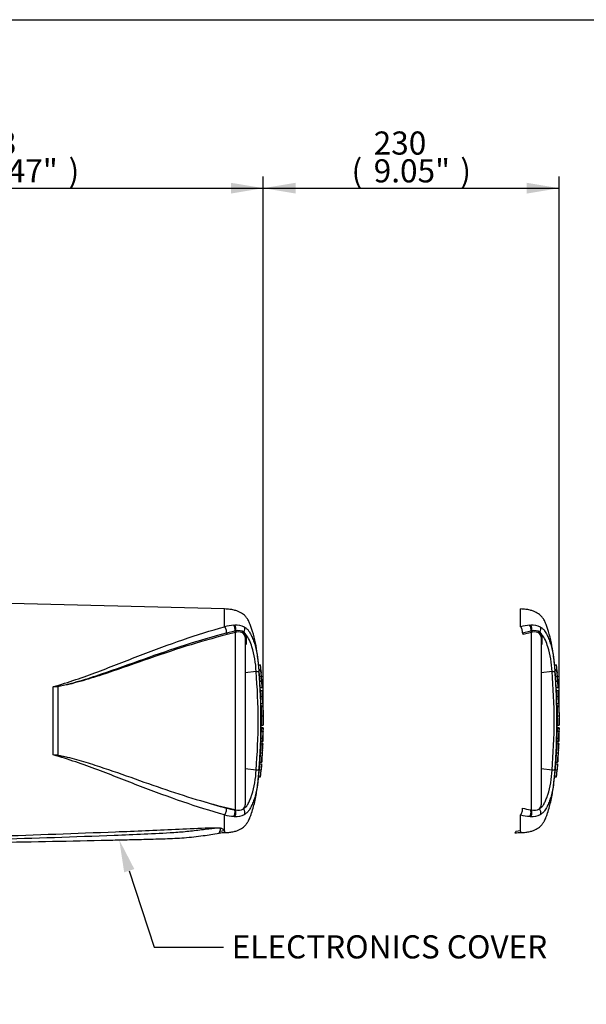
# Paper-space layout 'Sheet1' of a CAD drawing. Units: millimetres. Extents: x -21 to 210, y -8 to 297.
# Drawn here: x 77 to 121, y 215 to 292 of the extents above; entities that cross this region are included whole.
import ezdxf
from ezdxf import colors
from ezdxf.entities.mleader import LeaderData, LeaderLine
from ezdxf.enums import TextEntityAlignment as Align
from ezdxf.lldxf.tags import DXFTag
from ezdxf.math import Vec2, Vec3

# ---------------------------------------------------------------- set-up
doc = ezdxf.new("R2010")
doc.units = ezdxf.units.MM
doc.layers.add('Default', color=7, linetype='Continuous')
doc.layers.add('DV2_Default', color=7, linetype='Continuous')
doc.styles.add('SEACAD_Arial', font='arial.ttf')
tags = doc.linetypes.add('PHANTOM2', pattern=[31.75, 15.875, -3.175, 3.175, -3.175, 3.175, -3.175]).pattern_tags.tags
tags[14:15] = [DXFTag(74, 4), DXFTag(75, 0), DXFTag(340, '0'), DXFTag(46, 0.0), DXFTag(50, 0.0), DXFTag(44, 0.0), DXFTag(45, 0.0)]
tags[12:13] = [DXFTag(74, 4), DXFTag(75, 0), DXFTag(340, '0'), DXFTag(46, 0.0), DXFTag(50, 0.0), DXFTag(44, 0.0), DXFTag(45, 0.0)]
tags[10:11] = [DXFTag(74, 4), DXFTag(75, 0), DXFTag(340, '0'), DXFTag(46, 0.0), DXFTag(50, 0.0), DXFTag(44, 0.0), DXFTag(45, 0.0)]
tags[8:9] = [DXFTag(74, 4), DXFTag(75, 0), DXFTag(340, '0'), DXFTag(46, 0.0), DXFTag(50, 0.0), DXFTag(44, 0.0), DXFTag(45, 0.0)]
tags[6:7] = [DXFTag(74, 4), DXFTag(75, 0), DXFTag(340, '0'), DXFTag(46, 0.0), DXFTag(50, 0.0), DXFTag(44, 0.0), DXFTag(45, 0.0)]
tags[4:5] = [DXFTag(74, 4), DXFTag(75, 0), DXFTag(340, '0'), DXFTag(46, 0.0), DXFTag(50, 0.0), DXFTag(44, 0.0), DXFTag(45, 0.0)]
doc.dimstyles.new('ISO', dxfattribs={"dimtxt": 1.8, "dimasz": 2.52, "dimexe": 0.9, "dimexo": 0, "dimgap": 0.45, "dimtad": 1, "dimdec": 0, "dimlfac": 10, "dimdsep": 46, "dimtxsty": 'SEACAD_Arial', "dimblk1": '_SE_FILLED', "dimblk2": '_SE_FILLED', "dimsah": 1, "dimcen": 0.9, "dimadec": 0, "dimazin": 0, "dimtfac": 0.5, "dimtmove": 0, "dimatfit": 3, "dimfxl": 1, "dimarcsym": 0})

# ---------------------------------------------------------------- blocks, each defined once
blk = doc.blocks.new('SE1')
at = {"layer": 'DV2_Default', "color": 7, "linetype": 'Continuous'}
for p, q in [((92.939, 246.169), (75.162, 246.634)), ((92.939, 244.781), (92.939, 246.169)), ((93.091, 244.303), (93.74, 244.458)), ((93.784, 244.333), (93.131, 244.169)), ((93.643, 244.897), (93.724, 244.901)), ((93.74, 244.458), (93.747, 244.46)), ((93.747, 244.46), (93.812, 244.473)), ((93.792, 244.335), (93.784, 244.333)), ((93.85, 244.351), (93.792, 244.335)), ((93.792, 230.54), (93.792, 244.335)), ((94.437, 244.358), (94.573, 244.191)), ((94.519, 244.107), (94.409, 244.261)), ((94.543, 243.972), (94.519, 244.107)), ((94.543, 243.972), (94.543, 230.935)), ((94.573, 244.191), (94.6, 244.035)), ((94.6, 244.035), (94.601, 243.418)), ((95.38, 241.303), (94.543, 241.208)), ((95.578, 241.83), (95.729, 241.83)), ((95.733, 241.79), (95.582, 241.79)), ((95.759, 241.43), (95.609, 241.43)), ((95.646, 240.929), (95.612, 241.39)), ((95.762, 241.39), (95.612, 241.39)), ((95.76, 241.427), (95.784, 241.172)), ((95.797, 240.929), (95.762, 241.39)), ((95.646, 240.929), (95.797, 240.929)), ((95.8, 240.892), (95.649, 240.892)), ((95.67, 240.574), (95.821, 240.574)), ((95.674, 240.574), (95.671, 240.617)), ((95.7, 240.068), (95.672, 240.534)), ((95.823, 240.534), (95.672, 240.534)), ((95.821, 240.574), (95.826, 240.574)), ((95.851, 240.068), (95.823, 240.534)), ((79.622, 234.814), (79.622, 240.123)), ((79.965, 240.145), (79.965, 234.784)), ((95.7, 240.068), (95.851, 240.068)), ((95.854, 240.028), (95.703, 240.028)), ((95.718, 239.833), (95.708, 240.028)), ((95.714, 239.833), (95.864, 239.833)), ((95.866, 239.791), (95.715, 239.791)), ((95.864, 239.833), (95.868, 239.833)), ((95.868, 239.833), (95.878, 239.642)), ((95.736, 239.369), (95.887, 239.369)), ((95.888, 239.329), (95.738, 239.329)), ((95.887, 239.369), (95.889, 239.369)), ((95.907, 238.823), (95.888, 239.329)), ((95.756, 238.823), (95.907, 238.823)), ((95.768, 238.595), (95.761, 238.823)), ((95.769, 238.599), (95.768, 238.599)), ((95.919, 238.599), (95.769, 238.599)), ((95.777, 237.861), (95.927, 237.861)), ((95.937, 237.136), (95.943, 237.463)), ((95.943, 237.474), (95.939, 237.672)), ((95.943, 237.463), (95.943, 237.474)), ((95.943, 237.469), (95.943, 237.474)), ((95.943, 237.463), (95.943, 237.469)), ((95.77, 236.666), (95.92, 236.666)), ((95.773, 236.953), (95.923, 236.953)), ((95.923, 236.906), (95.773, 236.906)), ((95.924, 236.859), (95.773, 236.859)), ((95.775, 236.899), (95.925, 236.899)), ((95.786, 237.124), (95.936, 237.124)), ((95.924, 236.859), (95.92, 236.666)), ((95.923, 236.906), (95.923, 236.899)), ((95.93, 236.899), (95.925, 236.899)), ((95.926, 236.666), (95.93, 236.859)), ((95.756, 236.108), (95.748, 235.888)), ((95.748, 235.888), (95.898, 235.888)), ((95.751, 236.108), (95.901, 236.108)), ((95.764, 236.626), (95.914, 236.626)), ((95.906, 236.108), (95.898, 235.888)), ((95.914, 236.626), (95.901, 236.108)), ((95.901, 236.108), (95.906, 236.108)), ((95.902, 235.848), (95.91, 236.068)), ((95.919, 236.626), (95.914, 236.626)), ((95.924, 236.626), (95.925, 236.626)), ((95.898, 235.848), (95.747, 235.848)), ((95.747, 235.711), (95.752, 235.848)), ((95.898, 235.72), (95.748, 235.72)), ((95.898, 235.848), (95.902, 235.848)), ((95.707, 234.982), (95.857, 234.982)), ((95.38, 233.635), (94.543, 233.729)), ((95.572, 233.108), (95.62, 233.654)), ((95.62, 233.654), (95.771, 233.654)), ((95.654, 234.118), (95.804, 234.118)), ((95.658, 234.118), (95.667, 234.248)), ((95.667, 234.244), (95.818, 234.244)), ((95.723, 233.108), (95.771, 233.654)), ((95.771, 233.654), (95.773, 233.654)), ((95.806, 234.078), (95.795, 233.927)), ((95.804, 234.118), (95.808, 234.118)), ((95.572, 233.108), (95.723, 233.108)), ((93.719, 230.557), (93.792, 230.54)), ((92.939, 228.899), (92.939, 230.157)), ((92.939, 228.899), (92.57, 228.867))]:
    blk.add_line(p, q, dxfattribs=at)
at = {"layer": 'DV2_Default', "color": 7, "linetype": 'PHANTOM2'}
for p, q in [((115.939, 244.781), (115.939, 246.169)), ((116.091, 244.303), (116.74, 244.458)), ((116.784, 244.333), (116.131, 244.169)), ((116.643, 244.897), (116.724, 244.901)), ((116.74, 244.458), (116.747, 244.46)), ((116.747, 244.46), (116.812, 244.473)), ((116.792, 244.335), (116.784, 244.333)), ((116.85, 244.351), (116.792, 244.335)), ((116.792, 230.54), (116.792, 244.335)), ((117.437, 244.358), (117.573, 244.191)), ((117.519, 244.107), (117.409, 244.261)), ((117.543, 243.972), (117.519, 244.107)), ((117.543, 243.972), (117.543, 230.935)), ((117.573, 244.191), (117.6, 244.035)), ((117.6, 244.035), (117.601, 243.418)), ((118.38, 241.303), (117.543, 241.208)), ((118.578, 241.83), (118.729, 241.83)), ((118.733, 241.79), (118.582, 241.79)), ((118.759, 241.43), (118.609, 241.43)), ((118.646, 240.929), (118.612, 241.39)), ((118.762, 241.39), (118.612, 241.39)), ((118.76, 241.427), (118.784, 241.172)), ((118.797, 240.929), (118.762, 241.39)), ((118.646, 240.929), (118.797, 240.929)), ((118.8, 240.892), (118.649, 240.892)), ((118.67, 240.574), (118.821, 240.574)), ((118.674, 240.574), (118.671, 240.617)), ((118.7, 240.068), (118.672, 240.534)), ((118.823, 240.534), (118.672, 240.534)), ((118.821, 240.574), (118.826, 240.574)), ((118.851, 240.068), (118.823, 240.534)), ((118.7, 240.068), (118.851, 240.068)), ((118.854, 240.028), (118.703, 240.028)), ((118.718, 239.833), (118.708, 240.028)), ((118.714, 239.833), (118.864, 239.833)), ((118.866, 239.791), (118.715, 239.791)), ((118.864, 239.833), (118.868, 239.833)), ((118.868, 239.833), (118.878, 239.642)), ((118.736, 239.369), (118.887, 239.369)), ((118.888, 239.329), (118.738, 239.329)), ((118.887, 239.369), (118.889, 239.369)), ((118.907, 238.823), (118.888, 239.329)), ((118.756, 238.823), (118.907, 238.823)), ((118.768, 238.595), (118.761, 238.823)), ((118.769, 238.599), (118.768, 238.599)), ((118.919, 238.599), (118.769, 238.599)), ((118.777, 237.861), (118.927, 237.861)), ((118.937, 237.136), (118.943, 237.463)), ((118.943, 237.474), (118.939, 237.672)), ((118.943, 237.463), (118.943, 237.474)), ((118.943, 237.469), (118.943, 237.474)), ((118.943, 237.463), (118.943, 237.469)), ((118.77, 236.666), (118.92, 236.666)), ((118.773, 236.953), (118.923, 236.953)), ((118.923, 236.906), (118.773, 236.906)), ((118.924, 236.859), (118.773, 236.859)), ((118.775, 236.899), (118.925, 236.899)), ((118.786, 237.124), (118.936, 237.124)), ((118.924, 236.859), (118.92, 236.666)), ((118.923, 236.906), (118.923, 236.899)), ((118.93, 236.899), (118.925, 236.899)), ((118.926, 236.666), (118.93, 236.859)), ((118.756, 236.108), (118.748, 235.888)), ((118.748, 235.888), (118.898, 235.888)), ((118.751, 236.108), (118.901, 236.108)), ((118.764, 236.626), (118.914, 236.626)), ((118.906, 236.108), (118.898, 235.888)), ((118.914, 236.626), (118.901, 236.108)), ((118.901, 236.108), (118.906, 236.108)), ((118.902, 235.848), (118.91, 236.068)), ((118.919, 236.626), (118.914, 236.626)), ((118.924, 236.626), (118.925, 236.626)), ((118.898, 235.848), (118.747, 235.848)), ((118.747, 235.711), (118.752, 235.848)), ((118.898, 235.72), (118.748, 235.72)), ((118.898, 235.848), (118.902, 235.848)), ((118.707, 234.982), (118.857, 234.982)), ((118.38, 233.635), (117.543, 233.729)), ((118.572, 233.108), (118.62, 233.654)), ((118.62, 233.654), (118.771, 233.654)), ((118.654, 234.118), (118.804, 234.118)), ((118.658, 234.118), (118.667, 234.248)), ((118.667, 234.244), (118.818, 234.244)), ((118.723, 233.108), (118.771, 233.654)), ((118.771, 233.654), (118.773, 233.654)), ((118.806, 234.078), (118.795, 233.927)), ((118.804, 234.118), (118.808, 234.118)), ((118.572, 233.108), (118.723, 233.108)), ((116.719, 230.557), (116.792, 230.54)), ((115.939, 228.899), (115.939, 230.157)), ((115.939, 228.899), (115.57, 228.867))]:
    blk.add_line(p, q, dxfattribs=at)
at = {"layer": 'DV2_Default', "color": 7, "linetype": 'Continuous'}
for centre, radius, start, end in [((93.953, 240.829), 4.08, 94.36216, 104.38721), ((93.843, 243.486), 1.419, 62.85817, 94.78654), ((93.989, 243.68), 0.812, 56.49695, 102.56892), ((94.036, 243.726), 0.652, 55.06538, 106.56271), ((92.648, 242.634), 2.476, 14.03355, 38.95652), ((88.785, 241.169), 6.596, 1.15833, 18.24924), ((95.264, 243.194), 1.894, 273.50183, 280.2851), ((50.858, 237.469), 44.687, 355.07824, 4.92176), ((49.382, 237.469), 46.381, 355.21632, 4.77496), ((89.814, 241.242), 5.944, 5.28598, 5.6733), ((97.055, 241.022), 1.412, 183.76871, 185.28753), ((88.884, 240.176), 6.803, 3.71961, 6.03982), ((96.37, 240.588), 0.699, 181.159, 184.4404), ((97.211, 241.022), 1.417, 183.75807, 185.27091), ((89.004, 240.175), 6.833, 3.35109, 6.02371), ((96.52, 240.588), 0.7, 181.15542, 184.4346), ((76.993, 266.144), 26.153, 275.76881, 276.52253), ((77.935, 269.109), 29.034, 273.32934, 274.00836), ((96.358, 240.095), 0.658, 182.38145, 185.87258), ((96.398, 239.837), 0.684, 180.38176, 183.88319), ((115.223, 240.67), 19.528, 182.58166, 183.82243), ((96.511, 240.096), 0.66, 182.378, 185.85767), ((96.55, 239.837), 0.686, 180.3793, 183.87481), ((115.438, 240.671), 19.592, 182.5744, 183.81109), ((96.36, 239.365), 0.623, 179.70489, 183.38508), ((24.118, 235.85), 71.861, 2.80778, 3.02451), ((96.511, 239.365), 0.624, 179.70398, 183.37604), ((132.501, 238.616), 36.582, 180.03203, 181.18167), ((115.028, 237.745), 19.252, 179.6552, 181.83998), ((115.176, 237.745), 19.249, 179.65398, 181.83903), ((98.869, 237.973), 2.938, 178.48758, 182.17885), ((97.426, 237.811), 1.494, 178.08126, 185.35295), ((95.255, 236.666), 0.515, 355.51848, 359.97546), ((96.295, 236.861), 0.521, 175.79653, 180.19711), ((95.404, 236.666), 0.517, 355.53202, 359.97315), ((95.351, 236.927), 0.573, 357.86969, 2.59335), ((96.445, 236.861), 0.522, 175.80301, 180.19906), ((97.019, 236.633), 1.094, 178.2397, 180.33433), ((95.159, 236.884), 0.771, 358.17904, 1.15216), ((96.344, 235.856), 0.597, 176.93879, 180.77858), ((96.497, 235.856), 0.6, 176.95156, 180.77388), ((97.169, 236.037), 1.259, 176.76452, 178.586), ((133.535, 233.234), 37.719, 176.2272, 177.34392), ((100.299, 234.806), 4.441, 175.28866, 177.73543), ((77.3, 206.058), 28.85, 84.70004, 85.38456), ((100.265, 234.667), 4.415, 175.91495, 178.37426), ((88.806, 233.765), 6.575, 341.72372, 358.86871), ((95.331, 232.579), 1.057, 75.18167, 87.38183), ((115.479, 232.572), 19.885, 175.54327, 176.88317), ((115.926, 232.557), 20.183, 175.56635, 176.88647), ((94.383, 234.185), 1.427, 355.69151, 357.30048), ((105.672, 278.115), 49.08, 252.69275, 255.14293), ((104.157, 275.385), 46.027, 253.48091, 256.89234), ((94.141, 234.531), 3.997, 254.70906, 263.94561), ((94.002, 231.221), 0.712, 252.83897, 303.78535), ((94.162, 230.929), 0.382, 308.25763, 0.89916), ((93.944, 234.051), 4.022, 255.54058, 265.71006), ((93.792, 232.349), 2.314, 266.31344, 268.33187), ((93.843, 231.451), 1.419, 265.21271, 297.14258), ((93.008, 226.034), 2.733, 90.43088, 100.44192), ((82.266, 224.689), 11.474, 20.83605, 21.52349)]:
    blk.add_arc(centre, radius, start, end, dxfattribs=at)
at = {"layer": 'DV2_Default', "color": 7, "linetype": 'PHANTOM2'}
for centre, radius, start, end in [((116.953, 240.829), 4.08, 94.36216, 104.38721), ((116.843, 243.486), 1.419, 62.85817, 94.78654), ((116.989, 243.68), 0.812, 56.49695, 102.56892), ((117.036, 243.726), 0.652, 55.06538, 106.56271), ((115.648, 242.634), 2.476, 14.03355, 38.95652), ((111.785, 241.169), 6.596, 1.15833, 18.24924), ((118.264, 243.194), 1.894, 273.50183, 280.2851), ((73.858, 237.469), 44.687, 355.07824, 4.92176), ((72.382, 237.469), 46.381, 355.21632, 4.77496), ((112.814, 241.242), 5.944, 5.28598, 5.6733), ((120.055, 241.022), 1.412, 183.76871, 185.28753), ((111.884, 240.176), 6.803, 3.71961, 6.03982), ((119.37, 240.588), 0.699, 181.159, 184.4404), ((120.211, 241.022), 1.417, 183.75807, 185.27091), ((112.004, 240.175), 6.833, 3.35109, 6.02371), ((119.52, 240.588), 0.7, 181.15542, 184.4346), ((119.358, 240.095), 0.658, 182.38145, 185.87258), ((119.398, 239.837), 0.684, 180.38176, 183.88319), ((138.223, 240.67), 19.528, 182.58166, 183.82243), ((119.511, 240.096), 0.66, 182.378, 185.85767), ((119.55, 239.837), 0.686, 180.3793, 183.87481), ((138.438, 240.671), 19.592, 182.5744, 183.81109), ((119.36, 239.365), 0.623, 179.70489, 183.38508), ((47.118, 235.85), 71.861, 2.80778, 3.02451), ((119.511, 239.365), 0.624, 179.70398, 183.37604), ((155.501, 238.616), 36.582, 180.03203, 181.18167), ((138.028, 237.745), 19.252, 179.6552, 181.83998), ((138.176, 237.745), 19.249, 179.65398, 181.83903), ((121.869, 237.973), 2.938, 178.48758, 182.17885), ((120.426, 237.811), 1.494, 178.08126, 185.35295), ((118.255, 236.666), 0.515, 355.51848, 359.97546), ((119.295, 236.861), 0.521, 175.79653, 180.19711), ((118.404, 236.666), 0.517, 355.53202, 359.97315), ((118.351, 236.927), 0.573, 357.86969, 2.59335), ((119.445, 236.861), 0.522, 175.80301, 180.19906), ((120.019, 236.633), 1.094, 178.2397, 180.33433), ((118.159, 236.884), 0.771, 358.17904, 1.15216), ((119.344, 235.856), 0.597, 176.93879, 180.77858), ((119.497, 235.856), 0.6, 176.95156, 180.77388), ((120.169, 236.037), 1.259, 176.76452, 178.586), ((156.535, 233.234), 37.719, 176.2272, 177.34392), ((123.299, 234.806), 4.441, 175.28866, 177.73543), ((123.265, 234.667), 4.415, 175.91495, 178.37426), ((111.806, 233.765), 6.575, 341.72372, 358.86871), ((118.331, 232.579), 1.057, 75.18167, 87.38183), ((138.479, 232.572), 19.885, 175.54327, 176.88317), ((138.926, 232.557), 20.183, 175.56635, 176.88647), ((117.383, 234.185), 1.427, 355.69151, 357.30048), ((117.141, 234.531), 3.997, 254.70906, 263.94561), ((117.002, 231.221), 0.712, 252.83897, 303.78535), ((117.162, 230.929), 0.382, 308.25763, 0.89916), ((116.944, 234.051), 4.022, 255.54058, 265.71006), ((116.792, 232.349), 2.314, 266.31344, 268.33187), ((116.843, 231.451), 1.419, 265.21271, 297.14258), ((116.008, 226.034), 2.733, 90.43088, 100.44192), ((105.266, 224.689), 11.474, 20.83605, 21.52349)]:
    blk.add_arc(centre, radius, start, end, dxfattribs=at)
at = {"layer": 'DV2_Default', "color": 7, "linetype": 'Continuous'}
for centre, major_axis, ratio, start_param, end_param in [((92.93, 244.487), (-0.088, 0.339), 0.400227, 4.038186, 5.650781), ((93.137, 244.25), (-0.0244, 0.097), 0.405067, 0.899513, 2.453822), ((93.563, 244.603), (-0.032, 0.349), 0.52363, 4.237146, 5.665788), ((93.634, 244.608), (-0.02, 0.349), 0.534738, 4.283655, 5.671619), ((93.79, 244.417), (-0.0258, 0.0966), 0.449474, 1.012246, 2.484918), ((93.798, 244.419), (-0.0258, 0.0966), 0.450053, 1.015442, 2.485293), ((93.863, 244.434), (0.0198, -0.098), 0.48202, 4.21152, 5.623098), ((94.492, 244.309), (-0.0664, -0.0748), 0.73829, 4.713664, 5.859778), ((94.244, 244.529), (0.158, 0.312), 0.727098, 4.524748, 5.789914), ((94.616, 244.128), (-0.0938, -0.0346), 0.754807, 4.908208, 6.10232), ((94.643, 243.972), (0.1, 0), 0.697806, 2.021188, 3.141593), ((79.971, 240.175), (0.007, -0.0998), 0.084768, -1.428235, -1.275759), ((92.93, 230.451), (-0.088, -0.339), 0.400226, 0.632404, 2.397127), ((93.563, 230.334), (-0.032, -0.349), 0.52363, 0.617397, 2.309615), ((93.634, 230.329), (-0.02, -0.349), 0.534738, 0.611567, 2.250093), ((94.244, 230.409), (0.158, -0.312), 0.727098, 0.493272, 1.9404)]:
    blk.add_ellipse(centre, major_axis=major_axis, ratio=ratio, start_param=start_param, end_param=end_param, dxfattribs=at)
at = {"layer": 'DV2_Default', "color": 7, "linetype": 'PHANTOM2'}
for centre, major_axis, ratio, start_param, end_param in [((115.93, 244.487), (-0.088, 0.339), 0.400227, 4.038186, 5.650781), ((116.137, 244.25), (-0.0244, 0.097), 0.405067, 0.899513, 2.453822), ((116.563, 244.603), (-0.032, 0.349), 0.52363, 4.237146, 5.665788), ((116.634, 244.608), (-0.02, 0.349), 0.534738, 4.283655, 5.671619), ((116.79, 244.417), (-0.0258, 0.0966), 0.449474, 1.012246, 2.484918), ((116.798, 244.419), (-0.0258, 0.0966), 0.450053, 1.015442, 2.485293), ((116.863, 244.434), (0.0198, -0.098), 0.48202, 4.21152, 5.623098), ((117.492, 244.309), (-0.0664, -0.0748), 0.73829, 4.713664, 5.859778), ((117.244, 244.529), (0.158, 0.312), 0.727098, 4.524748, 5.789914), ((117.616, 244.128), (-0.0938, -0.0346), 0.754807, 4.908208, 6.10232), ((117.643, 243.972), (0.1, 0), 0.697806, 2.021188, 3.141593), ((115.93, 230.451), (-0.088, -0.339), 0.400226, 0.632404, 2.397127), ((116.563, 230.334), (-0.032, -0.349), 0.52363, 0.617397, 2.309615), ((116.634, 230.329), (-0.02, -0.349), 0.534738, 0.611567, 2.250093), ((117.244, 230.409), (0.158, -0.312), 0.727098, 0.493272, 1.9404)]:
    blk.add_ellipse(centre, major_axis=major_axis, ratio=ratio, start_param=start_param, end_param=end_param, dxfattribs=at)
at = {"layer": 'DV2_Default', "color": 7, "linetype": 'Continuous'}
for points, knots in [([(95.613, 241.43), (95.598, 241.618), (95.558, 242.072), (95.461, 242.867), (95.295, 243.756), (95.102, 244.451), (94.935, 244.93), (94.84, 245.17), (94.76, 245.328), (94.691, 245.423), (94.633, 245.494), (94.563, 245.584), (94.462, 245.695), (94.322, 245.804), (94.144, 245.91), (93.927, 246.005), (93.655, 246.087), (93.313, 246.149), (93.086, 246.162), (92.939, 246.169)], [0, 0, 0, 0, 0.091251, 0.237289, 0.384534, 0.536803, 0.589597, 0.632986, 0.663487, 0.67612, 0.690421, 0.708375, 0.731957, 0.763651, 0.794912, 0.833263, 0.879477, 0.934622, 1, 1, 1, 1]), ([(79.622, 240.123), (80.212, 240.283), (80.792, 240.474), (81.941, 240.866), (82.509, 241.072), (84.199, 241.705), (85.308, 242.145), (87.515, 242.994), (88.606, 243.403), (90.778, 244.149), (91.859, 244.487), (92.939, 244.781)], [0, 0, 0, 0, 0.125, 0.125, 0.25, 0.25, 0.5, 0.5, 0.75, 0.75, 1, 1, 1, 1]), ([(79.964, 240.16), (80.112, 240.177), (80.258, 240.207), (80.548, 240.27), (80.692, 240.305), (81.123, 240.415), (81.408, 240.495), (82.259, 240.744), (82.819, 240.926), (84.486, 241.49), (85.579, 241.889), (87.748, 242.662), (88.824, 243.036), (90.965, 243.722), (92.03, 244.033), (93.091, 244.303)], [0, 0, 0, 0, 0.03125, 0.03125, 0.0625, 0.0625, 0.125, 0.125, 0.25, 0.25, 0.5, 0.5, 0.75, 0.75, 1, 1, 1, 1]), ([(94.49, 244.749), (94.522, 244.73), (94.552, 244.708), (94.607, 244.667), (94.632, 244.651), (94.685, 244.611), (94.713, 244.588), (94.763, 244.534), (94.785, 244.505), (94.844, 244.421), (94.876, 244.367), (94.938, 244.256), (94.968, 244.199), (95.052, 244.028), (95.103, 243.911), (95.173, 243.732), (95.195, 243.671), (95.238, 243.549), (95.258, 243.488), (95.318, 243.288), (95.355, 243.137), (95.423, 242.813), (95.453, 242.635), (95.493, 242.362), (95.506, 242.27), (95.529, 242.084), (95.539, 241.99), (95.569, 241.707), (95.586, 241.519), (95.602, 241.33)], [0, 0, 0, 0, 0.03125, 0.03125, 0.0625, 0.0625, 0.09375, 0.09375, 0.125, 0.125, 0.1875, 0.1875, 0.25, 0.25, 0.375, 0.375, 0.4375, 0.4375, 0.5, 0.5, 0.625, 0.625, 0.75, 0.75, 0.8125, 0.8125, 0.875, 0.875, 1, 1, 1, 1]), ([(93.131, 244.169), (92.067, 243.905), (90.999, 243.598), (88.854, 242.925), (87.775, 242.557), (85.601, 241.799), (84.505, 241.408), (82.833, 240.861), (82.27, 240.685), (81.416, 240.447), (81.13, 240.372), (80.697, 240.27), (80.552, 240.238), (80.261, 240.182), (80.115, 240.156), (79.965, 240.145)], [0, 0, 0, 0, 0.25, 0.25, 0.5, 0.5, 0.75, 0.75, 0.875, 0.875, 0.9375, 0.9375, 0.96875, 0.96875, 1, 1, 1, 1]), ([(94.601, 243.418), (94.583, 243.414), (94.569, 243.408), (94.549, 243.393), (94.543, 243.385), (94.543, 243.376)], [0, 0, 0, 0, 0.5, 0.5, 1, 1, 1, 1]), ([(95.612, 241.39), (95.611, 241.403), (95.61, 241.415), (95.609, 241.427), (95.609, 241.43), (95.609, 241.43)], [0, 0, 0, 0, 0.613395, 0.613395, 1, 1, 1, 1]), ([(95.76, 241.427), (95.759, 241.432), (95.759, 241.43), (95.76, 241.415), (95.761, 241.403), (95.762, 241.39)], [0, 0, 0, 0, 0.5, 0.5, 1, 1, 1, 1]), ([(95.77, 238.595), (95.77, 238.593), (95.77, 238.589), (95.77, 238.578), (95.769, 238.57), (95.769, 238.55), (95.769, 238.542), (95.769, 238.523), (95.769, 238.51), (95.769, 238.488), (95.769, 238.479), (95.769, 238.462), (95.77, 238.453), (95.77, 238.435), (95.77, 238.425), (95.77, 238.403), (95.77, 238.392), (95.77, 238.356), (95.771, 238.33), (95.771, 238.276), (95.772, 238.248), (95.773, 238.19), (95.773, 238.16), (95.774, 238.101), (95.774, 238.071), (95.775, 238.011), (95.776, 237.981), (95.776, 237.921), (95.777, 237.891), (95.777, 237.861)], [0, 0, 0, 0, 0.114017, 0.114017, 0.261681, 0.261681, 0.335513, 0.335513, 0.409345, 0.409345, 0.446261, 0.446261, 0.483177, 0.483177, 0.520093, 0.520093, 0.557009, 0.557009, 0.630841, 0.630841, 0.704672, 0.704672, 0.778504, 0.778504, 0.852336, 0.852336, 0.926168, 0.926168, 1, 1, 1, 1]), ([(95.773, 236.859), (95.773, 236.812), (95.772, 236.765), (95.771, 236.718), (95.771, 236.701), (95.77, 236.684), (95.77, 236.666)], [0, 0, 0, 0, 0.730616, 0.730616, 0.730616, 1, 1, 1, 1]), ([(95.764, 236.626), (95.762, 236.543), (95.76, 236.459), (95.758, 236.376), (95.756, 236.286), (95.754, 236.197), (95.751, 236.108)], [0, 0, 0, 0, 0.482543, 0.482543, 0.482543, 1, 1, 1, 1]), ([(95.748, 235.716), (95.748, 235.713), (95.748, 235.709), (95.747, 235.699), (95.747, 235.691), (95.745, 235.671), (95.745, 235.663), (95.744, 235.649), (95.743, 235.643), (95.742, 235.631), (95.742, 235.624), (95.741, 235.609), (95.74, 235.601), (95.739, 235.583), (95.739, 235.574), (95.738, 235.556), (95.737, 235.546), (95.736, 235.525), (95.735, 235.513), (95.733, 235.478), (95.732, 235.451), (95.729, 235.397), (95.727, 235.369), (95.724, 235.311), (95.723, 235.282), (95.72, 235.222), (95.718, 235.192), (95.715, 235.132), (95.713, 235.102), (95.71, 235.042), (95.708, 235.012), (95.707, 234.982)], [0, 0, 0, 0, 0.1135321, 0.1135321, 0.2612767, 0.2612767, 0.3351491, 0.3351491, 0.3720852, 0.3720852, 0.4090214, 0.4090214, 0.4459576, 0.4459576, 0.4828937, 0.4828937, 0.5198299, 0.5198299, 0.556766, 0.556766, 0.6306384, 0.6306384, 0.7045107, 0.7045107, 0.778383, 0.778383, 0.8522553, 0.8522553, 0.9261277, 0.9261277, 1, 1, 1, 1]), ([(92.939, 230.157), (91.859, 230.45), (90.778, 230.789), (88.606, 231.535), (87.515, 231.943), (85.308, 232.792), (84.199, 233.232), (82.509, 233.865), (81.941, 234.072), (80.792, 234.463), (80.212, 234.654), (79.622, 234.814)], [0, 0, 0, 0, 0.25, 0.25, 0.5, 0.5, 0.75, 0.75, 0.875, 0.875, 1, 1, 1, 1]), ([(79.965, 234.784), (80.091, 234.773), (80.214, 234.75), (80.46, 234.702), (80.582, 234.675), (80.947, 234.589), (81.188, 234.526), (81.908, 234.327), (82.383, 234.181), (83.797, 233.725), (84.724, 233.397), (86.558, 232.747), (87.466, 232.425), (89.273, 231.813), (90.172, 231.523), (91.07, 231.257)], [0, 0, 0, 0, 0.03125, 0.03125, 0.0625, 0.0625, 0.125, 0.125, 0.25, 0.25, 0.5, 0.5, 0.75, 0.75, 1, 1, 1, 1]), ([(95.707, 234.982), (95.705, 234.952), (95.703, 234.922), (95.7, 234.861), (95.698, 234.832), (95.695, 234.772), (95.693, 234.742), (95.69, 234.682), (95.688, 234.653), (95.685, 234.595), (95.683, 234.567), (95.68, 234.512), (95.679, 234.486), (95.677, 234.45), (95.676, 234.439), (95.675, 234.418), (95.675, 234.408), (95.674, 234.39), (95.674, 234.381), (95.673, 234.364), (95.672, 234.356), (95.672, 234.34), (95.671, 234.333), (95.671, 234.321), (95.67, 234.316), (95.67, 234.301), (95.67, 234.293), (95.669, 234.273), (95.669, 234.265), (95.668, 234.254), (95.668, 234.25), (95.668, 234.248)], [0, 0, 0, 0, 0.073834, 0.073834, 0.147669, 0.147669, 0.221503, 0.221503, 0.295337, 0.295337, 0.369171, 0.369171, 0.443006, 0.443006, 0.479923, 0.479923, 0.51684, 0.51684, 0.553757, 0.553757, 0.590674, 0.590674, 0.627591, 0.627591, 0.664508, 0.664508, 0.738343, 0.738343, 0.886011, 0.886011, 1, 1, 1, 1]), ([(95.857, 234.982), (95.855, 234.952), (95.854, 234.921), (95.85, 234.861), (95.849, 234.832), (95.845, 234.772), (95.844, 234.742), (95.84, 234.682), (95.838, 234.653), (95.835, 234.595), (95.834, 234.567), (95.831, 234.512), (95.829, 234.486), (95.827, 234.45), (95.827, 234.439), (95.826, 234.417), (95.825, 234.408), (95.824, 234.389), (95.824, 234.381), (95.823, 234.364), (95.823, 234.355), (95.822, 234.34), (95.822, 234.333), (95.821, 234.321), (95.821, 234.316), (95.82, 234.301), (95.82, 234.293), (95.819, 234.273), (95.819, 234.265), (95.818, 234.254), (95.818, 234.25), (95.818, 234.248)], [0, 0, 0, 0, 0.073842, 0.073842, 0.147683, 0.147683, 0.221525, 0.221525, 0.295367, 0.295367, 0.369208, 0.369208, 0.44305, 0.44305, 0.479971, 0.479971, 0.516892, 0.516892, 0.553813, 0.553813, 0.590734, 0.590734, 0.627654, 0.627654, 0.664575, 0.664575, 0.738417, 0.738417, 0.8861, 0.8861, 1, 1, 1, 1]), ([(95.602, 233.601), (95.586, 233.412), (95.568, 233.224), (95.538, 232.942), (95.528, 232.848), (95.505, 232.662), (95.493, 232.57), (95.453, 232.298), (95.422, 232.12), (95.354, 231.797), (95.317, 231.646), (95.257, 231.447), (95.237, 231.386), (95.195, 231.264), (95.172, 231.204), (95.102, 231.025), (95.051, 230.908), (94.967, 230.737), (94.938, 230.681), (94.876, 230.57), (94.843, 230.515), (94.785, 230.432), (94.763, 230.403), (94.713, 230.349), (94.685, 230.326), (94.632, 230.287), (94.607, 230.27), (94.552, 230.23), (94.522, 230.208), (94.49, 230.188)], [0, 0, 0, 0, 0.125, 0.125, 0.1875, 0.1875, 0.25, 0.25, 0.375, 0.375, 0.5, 0.5, 0.5625, 0.5625, 0.625, 0.625, 0.75, 0.75, 0.8125, 0.8125, 0.875, 0.875, 0.90625, 0.90625, 0.9375, 0.9375, 0.96875, 0.96875, 1, 1, 1, 1]), ([(95.795, 233.927), (95.793, 233.89), (95.79, 233.855), (95.786, 233.79), (95.784, 233.761), (95.78, 233.71), (95.779, 233.69), (95.777, 233.668), (95.777, 233.663), (95.776, 233.657), (95.776, 233.656), (95.776, 233.655)], [0, 0, 0, 0, 0.2670325, 0.2670325, 0.534065, 0.534065, 0.8010975, 0.8010975, 0.9346137, 0.9346137, 1, 1, 1, 1]), ([(92.987, 228.772), (93.116, 228.779), (93.329, 228.791), (93.655, 228.85), (93.927, 228.932), (94.144, 229.028), (94.325, 229.135), (94.469, 229.248), (94.572, 229.365), (94.644, 229.456), (94.703, 229.53), (94.752, 229.601), (94.809, 229.703), (94.875, 229.854), (94.954, 230.061), (95.12, 230.542), (95.321, 231.28), (95.487, 232.244), (95.546, 232.807), (95.575, 233.107)], [0, 0, 0, 0, 0.062235, 0.121903, 0.171907, 0.213402, 0.247228, 0.283281, 0.309665, 0.329501, 0.345327, 0.359718, 0.375337, 0.407154, 0.447143, 0.492699, 0.676799, 0.854615, 1, 1, 1, 1]), ([(94.398, 230.629), (94.423, 230.641), (94.446, 230.656), (94.491, 230.688), (94.514, 230.703), (94.558, 230.735), (94.581, 230.752), (94.62, 230.788), (94.636, 230.809), (94.667, 230.851), (94.681, 230.873), (94.708, 230.918), (94.722, 230.941), (94.76, 231.01), (94.785, 231.057), (94.855, 231.2), (94.898, 231.298), (94.958, 231.447), (94.978, 231.498), (95.005, 231.574), (95.014, 231.6), (95.032, 231.651), (95.041, 231.677), (95.049, 231.703)], [0, 0, 0, 0, 0.0625, 0.0625, 0.125, 0.125, 0.1875, 0.1875, 0.25, 0.25, 0.3125, 0.3125, 0.375, 0.375, 0.5, 0.5, 0.75, 0.75, 0.875, 0.875, 0.9375, 0.9375, 1, 1, 1, 1]), ([(92.57, 228.867), (92.586, 228.904), (92.605, 228.948), (92.622, 229.023), (92.629, 229.049), (92.608, 229.09), (92.595, 229.104), (92.544, 229.118), (92.521, 229.121), (92.474, 229.123), (92.449, 229.123), (92.375, 229.121), (92.327, 229.118), (92.231, 229.109), (92.183, 229.105), (92.04, 229.089), (91.946, 229.078), (91.663, 229.044), (91.475, 229.019), (90.911, 228.947), (90.532, 228.9), (89.77, 228.821), (89.387, 228.789), (88.233, 228.708), (87.459, 228.675), (85.911, 228.607), (85.137, 228.575), (81.262, 228.422), (78.158, 228.325), (75.053, 228.234)], [0, 0, 0, 0, 0.03125, 0.03125, 0.046875, 0.046875, 0.054688, 0.054688, 0.058594, 0.058594, 0.0625, 0.0625, 0.070313, 0.070313, 0.078125, 0.078125, 0.09375, 0.09375, 0.125, 0.125, 0.1875, 0.1875, 0.25, 0.25, 0.375, 0.375, 0.5, 0.5, 1, 1, 1, 1]), ([(75.162, 228.495), (78.263, 228.603), (81.365, 228.713), (85.239, 228.867), (86.013, 228.898), (87.562, 228.965), (88.336, 228.999), (89.885, 229.069), (90.66, 229.103), (91.629, 229.14), (91.823, 229.147), (92.114, 229.154), (92.211, 229.156), (92.404, 229.155), (92.504, 229.153), (92.629, 229.134), (92.664, 229.125), (92.72, 229.104), (92.742, 229.093), (92.797, 229.058), (92.821, 229.035), (92.886, 228.969), (92.915, 228.931), (92.939, 228.899)], [0, 0, 0, 0, 0.5, 0.5, 0.625, 0.625, 0.75, 0.75, 0.875, 0.875, 0.90625, 0.90625, 0.921875, 0.921875, 0.9375, 0.9375, 0.945312, 0.945312, 0.953125, 0.953125, 0.96875, 0.96875, 1, 1, 1, 1]), ([(74.993, 228.01), (78.252, 228.072), (81.39, 228.132), (85.363, 228.222), (86.841, 228.258), (88.324, 228.292), (89.797, 228.358), (91.224, 228.52), (92.06, 228.652), (92.512, 228.725)], [0, 0, 0, 0, 0.50656, 0.590977, 0.675389, 0.759796, 0.844204, 0.928815, 1, 1, 1, 1]), ([(92.509, 228.723), (92.509, 228.723), (92.514, 228.735), (92.529, 228.771), (92.536, 228.786), (92.551, 228.822), (92.56, 228.843), (92.57, 228.867)], [0, 0, 0, 0, 0.498602, 0.498602, 0.749301, 0.749301, 1, 1, 1, 1])]:
    blk.add_open_spline(points, degree=3, knots=knots, dxfattribs=at)
at = {"layer": 'DV2_Default', "color": 7, "linetype": 'PHANTOM2'}
for points, knots in [([(118.613, 241.43), (118.598, 241.618), (118.558, 242.072), (118.461, 242.867), (118.295, 243.756), (118.102, 244.451), (117.935, 244.93), (117.84, 245.17), (117.76, 245.328), (117.691, 245.423), (117.633, 245.494), (117.563, 245.584), (117.462, 245.695), (117.322, 245.804), (117.144, 245.91), (116.927, 246.005), (116.655, 246.087), (116.313, 246.149), (116.086, 246.162), (115.939, 246.169)], [0, 0, 0, 0, 0.091251, 0.237289, 0.384534, 0.536803, 0.589597, 0.632986, 0.663487, 0.67612, 0.690421, 0.708375, 0.731957, 0.763651, 0.794912, 0.833263, 0.879477, 0.934622, 1, 1, 1, 1]), ([(117.49, 244.749), (117.522, 244.73), (117.552, 244.708), (117.607, 244.667), (117.632, 244.651), (117.685, 244.611), (117.713, 244.588), (117.763, 244.534), (117.785, 244.505), (117.844, 244.421), (117.876, 244.367), (117.938, 244.256), (117.968, 244.199), (118.052, 244.028), (118.103, 243.911), (118.173, 243.732), (118.195, 243.671), (118.238, 243.549), (118.258, 243.488), (118.318, 243.288), (118.355, 243.137), (118.423, 242.813), (118.453, 242.635), (118.493, 242.362), (118.506, 242.27), (118.529, 242.084), (118.539, 241.99), (118.569, 241.707), (118.586, 241.519), (118.602, 241.33)], [0, 0, 0, 0, 0.03125, 0.03125, 0.0625, 0.0625, 0.09375, 0.09375, 0.125, 0.125, 0.1875, 0.1875, 0.25, 0.25, 0.375, 0.375, 0.4375, 0.4375, 0.5, 0.5, 0.625, 0.625, 0.75, 0.75, 0.8125, 0.8125, 0.875, 0.875, 1, 1, 1, 1]), ([(117.601, 243.418), (117.583, 243.414), (117.569, 243.408), (117.549, 243.393), (117.543, 243.385), (117.543, 243.376)], [0, 0, 0, 0, 0.5, 0.5, 1, 1, 1, 1]), ([(118.612, 241.39), (118.611, 241.403), (118.61, 241.415), (118.609, 241.427), (118.609, 241.43), (118.609, 241.43)], [0, 0, 0, 0, 0.613395, 0.613395, 1, 1, 1, 1]), ([(118.76, 241.427), (118.759, 241.432), (118.759, 241.43), (118.76, 241.415), (118.761, 241.403), (118.762, 241.39)], [0, 0, 0, 0, 0.5, 0.5, 1, 1, 1, 1]), ([(118.77, 238.595), (118.77, 238.593), (118.77, 238.589), (118.77, 238.578), (118.769, 238.57), (118.769, 238.55), (118.769, 238.542), (118.769, 238.523), (118.769, 238.51), (118.769, 238.488), (118.769, 238.479), (118.769, 238.462), (118.77, 238.453), (118.77, 238.435), (118.77, 238.425), (118.77, 238.403), (118.77, 238.392), (118.77, 238.356), (118.771, 238.33), (118.771, 238.276), (118.772, 238.248), (118.773, 238.19), (118.773, 238.16), (118.774, 238.101), (118.774, 238.071), (118.775, 238.011), (118.776, 237.981), (118.776, 237.921), (118.777, 237.891), (118.777, 237.861)], [0, 0, 0, 0, 0.114017, 0.114017, 0.261681, 0.261681, 0.335513, 0.335513, 0.409345, 0.409345, 0.446261, 0.446261, 0.483177, 0.483177, 0.520093, 0.520093, 0.557009, 0.557009, 0.630841, 0.630841, 0.704672, 0.704672, 0.778504, 0.778504, 0.852336, 0.852336, 0.926168, 0.926168, 1, 1, 1, 1]), ([(118.773, 236.859), (118.773, 236.812), (118.772, 236.765), (118.771, 236.718), (118.771, 236.701), (118.77, 236.684), (118.77, 236.666)], [0, 0, 0, 0, 0.730616, 0.730616, 0.730616, 1, 1, 1, 1]), ([(118.764, 236.626), (118.762, 236.543), (118.76, 236.459), (118.758, 236.376), (118.756, 236.286), (118.754, 236.197), (118.751, 236.108)], [0, 0, 0, 0, 0.482543, 0.482543, 0.482543, 1, 1, 1, 1]), ([(118.748, 235.716), (118.748, 235.713), (118.748, 235.709), (118.747, 235.699), (118.747, 235.691), (118.745, 235.671), (118.745, 235.663), (118.744, 235.649), (118.743, 235.643), (118.742, 235.631), (118.742, 235.624), (118.741, 235.609), (118.74, 235.601), (118.739, 235.583), (118.739, 235.574), (118.738, 235.556), (118.737, 235.546), (118.736, 235.525), (118.735, 235.513), (118.733, 235.478), (118.732, 235.451), (118.729, 235.397), (118.727, 235.369), (118.724, 235.311), (118.723, 235.282), (118.72, 235.222), (118.718, 235.192), (118.715, 235.132), (118.713, 235.102), (118.71, 235.042), (118.708, 235.012), (118.707, 234.982)], [0, 0, 0, 0, 0.1135321, 0.1135321, 0.2612767, 0.2612767, 0.3351491, 0.3351491, 0.3720852, 0.3720852, 0.4090214, 0.4090214, 0.4459576, 0.4459576, 0.4828937, 0.4828937, 0.5198299, 0.5198299, 0.556766, 0.556766, 0.6306384, 0.6306384, 0.7045107, 0.7045107, 0.778383, 0.778383, 0.8522553, 0.8522553, 0.9261277, 0.9261277, 1, 1, 1, 1]), ([(118.707, 234.982), (118.705, 234.952), (118.703, 234.922), (118.7, 234.861), (118.698, 234.832), (118.695, 234.772), (118.693, 234.742), (118.69, 234.682), (118.688, 234.653), (118.685, 234.595), (118.683, 234.567), (118.68, 234.512), (118.679, 234.486), (118.677, 234.45), (118.676, 234.439), (118.675, 234.418), (118.675, 234.408), (118.674, 234.39), (118.674, 234.381), (118.673, 234.364), (118.672, 234.356), (118.672, 234.34), (118.671, 234.333), (118.671, 234.321), (118.67, 234.316), (118.67, 234.301), (118.67, 234.293), (118.669, 234.273), (118.669, 234.265), (118.668, 234.254), (118.668, 234.25), (118.668, 234.248)], [0, 0, 0, 0, 0.073834, 0.073834, 0.147669, 0.147669, 0.221503, 0.221503, 0.295337, 0.295337, 0.369171, 0.369171, 0.443006, 0.443006, 0.479923, 0.479923, 0.51684, 0.51684, 0.553757, 0.553757, 0.590674, 0.590674, 0.627591, 0.627591, 0.664508, 0.664508, 0.738343, 0.738343, 0.886011, 0.886011, 1, 1, 1, 1]), ([(118.857, 234.982), (118.855, 234.952), (118.854, 234.921), (118.85, 234.861), (118.849, 234.832), (118.845, 234.772), (118.844, 234.742), (118.84, 234.682), (118.838, 234.653), (118.835, 234.595), (118.834, 234.567), (118.831, 234.512), (118.829, 234.486), (118.827, 234.45), (118.827, 234.439), (118.826, 234.417), (118.825, 234.408), (118.824, 234.389), (118.824, 234.381), (118.823, 234.364), (118.823, 234.355), (118.822, 234.34), (118.822, 234.333), (118.821, 234.321), (118.821, 234.316), (118.82, 234.301), (118.82, 234.293), (118.819, 234.273), (118.819, 234.265), (118.818, 234.254), (118.818, 234.25), (118.818, 234.248)], [0, 0, 0, 0, 0.073842, 0.073842, 0.147683, 0.147683, 0.221525, 0.221525, 0.295367, 0.295367, 0.369208, 0.369208, 0.44305, 0.44305, 0.479971, 0.479971, 0.516892, 0.516892, 0.553813, 0.553813, 0.590734, 0.590734, 0.627654, 0.627654, 0.664575, 0.664575, 0.738417, 0.738417, 0.8861, 0.8861, 1, 1, 1, 1]), ([(118.602, 233.601), (118.586, 233.412), (118.568, 233.224), (118.538, 232.942), (118.528, 232.848), (118.505, 232.662), (118.493, 232.57), (118.453, 232.298), (118.422, 232.12), (118.354, 231.797), (118.317, 231.646), (118.257, 231.447), (118.237, 231.386), (118.195, 231.264), (118.172, 231.204), (118.102, 231.025), (118.051, 230.908), (117.967, 230.737), (117.938, 230.681), (117.876, 230.57), (117.843, 230.515), (117.785, 230.432), (117.763, 230.403), (117.713, 230.349), (117.685, 230.326), (117.632, 230.287), (117.607, 230.27), (117.552, 230.23), (117.522, 230.208), (117.49, 230.188)], [0, 0, 0, 0, 0.125, 0.125, 0.1875, 0.1875, 0.25, 0.25, 0.375, 0.375, 0.5, 0.5, 0.5625, 0.5625, 0.625, 0.625, 0.75, 0.75, 0.8125, 0.8125, 0.875, 0.875, 0.90625, 0.90625, 0.9375, 0.9375, 0.96875, 0.96875, 1, 1, 1, 1]), ([(118.795, 233.927), (118.793, 233.89), (118.79, 233.855), (118.786, 233.79), (118.784, 233.761), (118.78, 233.71), (118.779, 233.69), (118.777, 233.668), (118.777, 233.663), (118.776, 233.657), (118.776, 233.656), (118.776, 233.655)], [0, 0, 0, 0, 0.2670325, 0.2670325, 0.534065, 0.534065, 0.8010975, 0.8010975, 0.9346137, 0.9346137, 1, 1, 1, 1]), ([(115.987, 228.772), (116.116, 228.779), (116.329, 228.791), (116.655, 228.85), (116.927, 228.932), (117.144, 229.028), (117.325, 229.135), (117.469, 229.248), (117.572, 229.365), (117.644, 229.456), (117.703, 229.53), (117.752, 229.601), (117.809, 229.703), (117.875, 229.854), (117.954, 230.061), (118.12, 230.542), (118.321, 231.28), (118.487, 232.244), (118.546, 232.807), (118.575, 233.107)], [0, 0, 0, 0, 0.062235, 0.121903, 0.171907, 0.213402, 0.247228, 0.283281, 0.309665, 0.329501, 0.345327, 0.359718, 0.375337, 0.407154, 0.447143, 0.492699, 0.676799, 0.854615, 1, 1, 1, 1]), ([(117.398, 230.629), (117.423, 230.641), (117.446, 230.656), (117.491, 230.688), (117.514, 230.703), (117.558, 230.735), (117.581, 230.752), (117.62, 230.788), (117.636, 230.809), (117.667, 230.851), (117.681, 230.873), (117.708, 230.918), (117.722, 230.941), (117.76, 231.01), (117.785, 231.057), (117.855, 231.2), (117.898, 231.298), (117.958, 231.447), (117.978, 231.498), (118.005, 231.574), (118.014, 231.6), (118.032, 231.651), (118.041, 231.677), (118.049, 231.703)], [0, 0, 0, 0, 0.0625, 0.0625, 0.125, 0.125, 0.1875, 0.1875, 0.25, 0.25, 0.3125, 0.3125, 0.375, 0.375, 0.5, 0.5, 0.75, 0.75, 0.875, 0.875, 0.9375, 0.9375, 1, 1, 1, 1]), ([(115.509, 228.723), (115.509, 228.723), (115.514, 228.735), (115.529, 228.771), (115.536, 228.786), (115.551, 228.822), (115.56, 228.843), (115.57, 228.867)], [0, 0, 0, 0, 0.498602, 0.498602, 0.749301, 0.749301, 1, 1, 1, 1])]:
    blk.add_open_spline(points, degree=3, knots=knots, dxfattribs=at)
at = {"layer": 'DV2_Default', "color": 7, "linetype": 'Continuous'}
for points in [[(95.785, 241.161), (95.77, 241.371), (95.753, 241.58), (95.733, 241.79)], [(95.816, 240.711), (95.8, 240.968), (95.789, 241.122), (95.783, 241.172)], [(95.858, 240.028), (95.854, 240.129), (95.843, 240.311), (95.824, 240.574)], [(95.756, 238.823), (95.751, 238.991), (95.745, 239.16), (95.738, 239.329)], [(95.911, 238.823), (95.902, 239.128), (95.896, 239.31), (95.891, 239.372)], [(95.932, 238.05), (95.928, 238.268), (95.924, 238.438), (95.92, 238.56)], [(95.783, 236.906), (95.784, 236.974), (95.786, 237.048), (95.787, 237.129)], [(95.912, 236.108), (95.915, 236.153), (95.919, 236.326), (95.926, 236.626)], [(95.872, 235.17), (95.885, 235.411), (95.894, 235.585), (95.897, 235.69)], [(95.818, 234.249), (95.82, 234.273), (95.831, 234.455), (95.852, 234.793)], [(95.726, 233.107), (95.752, 233.351), (95.768, 233.535), (95.775, 233.657)]]:
    blk.add_open_spline(points, degree=3, dxfattribs=at)
at = {"layer": 'DV2_Default', "color": 7, "linetype": 'PHANTOM2'}
for points in [[(118.785, 241.161), (118.77, 241.371), (118.753, 241.58), (118.733, 241.79)], [(118.816, 240.711), (118.8, 240.968), (118.789, 241.122), (118.783, 241.172)], [(118.858, 240.028), (118.854, 240.129), (118.843, 240.311), (118.824, 240.574)], [(118.756, 238.823), (118.751, 238.991), (118.745, 239.16), (118.738, 239.329)], [(118.911, 238.823), (118.902, 239.128), (118.896, 239.31), (118.891, 239.372)], [(118.932, 238.05), (118.928, 238.268), (118.924, 238.438), (118.92, 238.56)], [(118.783, 236.906), (118.784, 236.974), (118.786, 237.048), (118.787, 237.129)], [(118.912, 236.108), (118.915, 236.153), (118.919, 236.326), (118.926, 236.626)], [(118.872, 235.17), (118.885, 235.411), (118.894, 235.585), (118.897, 235.69)], [(118.818, 234.249), (118.82, 234.273), (118.831, 234.455), (118.852, 234.793)], [(118.726, 233.107), (118.752, 233.351), (118.768, 233.535), (118.775, 233.657)]]:
    blk.add_open_spline(points, degree=3, dxfattribs=at)
blk = doc.blocks.new('DMBLK17')
at = {"layer": 'Default', "linetype": 'Continuous'}
for points in [[(98.463, 279.315), (95.943, 278.895), (98.463, 278.475)], [(116.412, 279.315), (116.412, 278.475), (118.932, 278.895)]]:
    blk.add_hatch(color=7, dxfattribs=at).paths.add_polyline_path(points)
at = {"layer": 'Default', "color": 7, "linetype": 'Continuous'}
for p, q in [((95.943, 237.463), (95.943, 279.795)), ((118.932, 238.05), (118.932, 279.795)), ((95.943, 278.895), (118.932, 278.895))]:
    blk.add_line(p, q, dxfattribs=at)
at = {"layer": 'Default', "color": 7, "linetype": 'Continuous', "style": 'SEACAD_Arial'}
for s, p in [('230', (104.522, 283.305)), ('(', (102.801, 281.145)), ('9.05"', (104.522, 281.145)), (')', (111.253, 281.145))]:
    blk.add_text(s, height=1.8, dxfattribs=at).set_placement(p, align=Align.TOP_LEFT)
blk = doc.blocks.new('_SE_FILLED')
at = {"color": 0}
blk.add_line((0, 0), (-1, 0), dxfattribs=at)
blk.add_solid([(0, 0), (-1, -0.1665), (-1, 0.1665), (0, 0)], dxfattribs=at)
blk = doc.blocks.new('DMBLK25')
at = {"layer": 'Default', "linetype": 'Continuous'}
for points in [[(59.163, 279.315), (56.643, 278.895), (59.163, 278.475)], [(93.423, 279.315), (93.423, 278.475), (95.943, 278.895)]]:
    blk.add_hatch(color=7, dxfattribs=at).paths.add_polyline_path(points)
at = {"layer": 'Default', "color": 7, "linetype": 'Continuous'}
for p, q in [((56.643, 237.694), (56.643, 279.795)), ((95.943, 237.463), (95.943, 279.795)), ((56.643, 278.895), (95.943, 278.895))]:
    blk.add_line(p, q, dxfattribs=at)
at = {"layer": 'Default', "color": 7, "linetype": 'Continuous', "style": 'SEACAD_Arial'}
for s, p in [('393', (72.674, 283.305)), ('(', (70.952, 281.145)), ('15.47"', (72.674, 281.145)), (')', (80.813, 281.145))]:
    blk.add_text(s, height=1.8, dxfattribs=at).set_placement(p, align=Align.TOP_LEFT)

psp = doc.layouts.new('Sheet1')

# ---------------------------------------------------------------- linework, layer by layer
at = {"layer": 'Default', "color": 7, "linetype": 'Continuous'}
psp.add_line((4.5, 292), (205, 292), dxfattribs=at)

# ---------------------------------------------------------------- block references
at = {"layer": 'Default'}
psp.add_blockref('SE1', (0, 0), dxfattribs=at)

# ---------------------------------------------------------------- dimensions: what is measured, and where the dimension line sits
at = {"layer": 'Default', "color": 7, "linetype": 'Continuous'}
dim = psp.add_linear_dim(base=(56.643, 278.895), p1=(56.643, 237.469), p2=(95.943, 237.463), angle=359.99217, text='\\A1;<>', dimstyle='ISO', override={"dimpost": '\\X'}, dxfattribs=at)
dim.commit()
dim.dimension.update_dxf_attribs({"geometry": 'DMBLK25', "text_midpoint": (76.293, 278.895), "dimtype": 161})
dim = psp.add_linear_dim(base=(118.932, 278.895), p1=(95.943, 237.463), p2=(118.932, 238.05), text='\\A1;<>', dimstyle='ISO', override={"dimpost": '\\X'}, dxfattribs=at)
dim.commit()
dim.dimension.update_dxf_attribs({"geometry": 'DMBLK17', "text_midpoint": (107.438, 278.895), "dimtype": 160})

# ---------------------------------------------------------------- leaders
ml = psp.add_multileader_mtext('Standard', dxfattribs=at)
ml.set_content('{\\pxsm0.9;\\fArial|b0||i0||c0|p34;\\W1.;ELECTRONICS COVER\\P}', color=256)
ml.set_leader_properties()
ml.build(insert=Vec2(0, 0))
ml.multileader.update_dxf_attribs({"dogleg_length": 5.4, "arrow_head_size": 2.52})
ctx = ml.context
ctx.base_point, ctx.char_height, ctx.arrow_head_size, ctx.landing_gap_size = Vec3(92.856, 219.871), 1.8, 2.52, 0.63
notes = []
notes.append((ctx, [(0, (1, 1, 0), (87.456, 219.871), (1, 0), 5.4, [(0, [(84.748, 228.208)], 0, [])])]))
ctx.mtext.insert = Vec3(93.486, 220.786)
for ctx, leaders in notes:
    for number, flags, end, landing, length, lines in leaders:
        leader = LeaderData()
        leader.index, (leader.has_last_leader_line, leader.has_dogleg_vector, leader.attachment_direction) = number, flags
        leader.last_leader_point, leader.dogleg_vector, leader.dogleg_length = Vec3(end), Vec3(landing), length
        for number, points, colour, breaks in lines:
            line = LeaderLine()
            line.index, line.vertices, line.color, line.breaks = number, Vec3.list(points), colors.encode_raw_color(colour), breaks
            leader.lines.append(line)
        ctx.leaders.append(leader)

doc.saveas('drawing.dxf')
